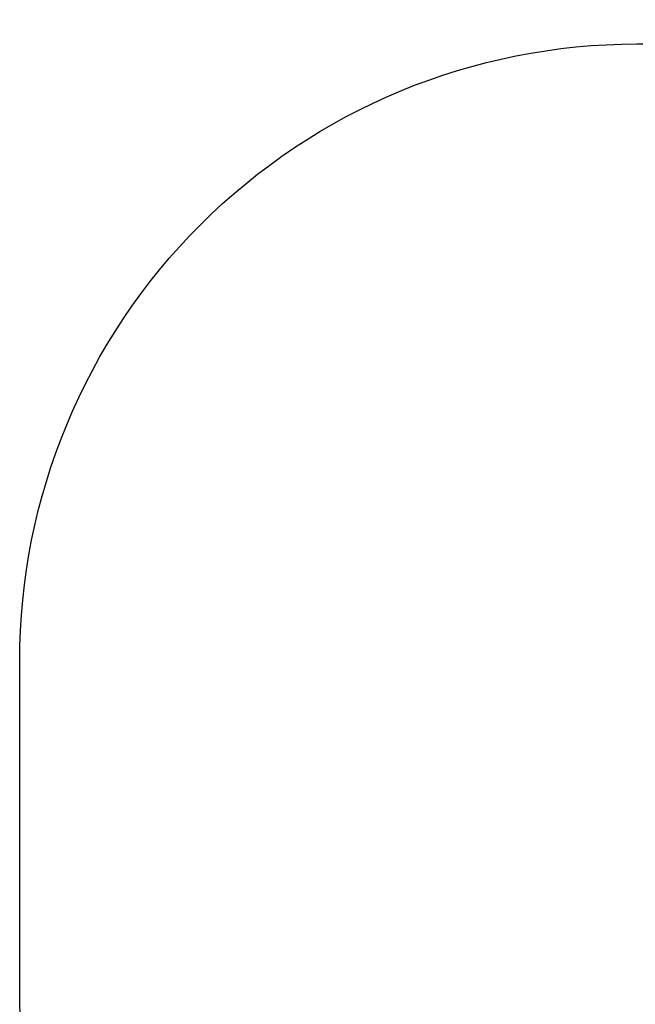
# Model space of a CAD drawing. Units: millimetres. Extents: x -302 to 771, y 87 to 677.
# Drawn here: x 76 to 225, y 234 to 473 of the extents above; entities that cross this region are included whole.
import ezdxf

# ---------------------------------------------------------------- set-up
doc = ezdxf.new("R2010")
doc.units = ezdxf.units.MM
doc.header["$LTSCALE"] = 45
doc.header["$PDSIZE"] = -1
doc.layers.add('VP-DIM', color=7, linetype='Continuous')
doc.layers.add('VP-HIC', color=6, linetype='Continuous')
doc.layers.add('VP-EQ', color=7, linetype='Continuous', true_color=0x8a3492)
doc.dimstyles.get("Standard").update_dxf_attribs({"dimtxt": 14, "dimasz": 15, "dimexe": 20, "dimexo": 50, "dimgap": 20, "dimtad": 0, "dimdec": 0, "dimzin": 0, "dimdsep": 46, "dimtxsty": 'Standard', "dimcen": -0.001, "dimadec": 0, "dimazin": 0, "dimtfac": 1, "dimtdec": 4, "dimtofl": 0, "dimtmove": 0, "dimatfit": 3, "dimfxl": 70, "dimfxlon": 1, "dimtolj": 1, "dimtzin": 0, "dimarcsym": 0})

# ---------------------------------------------------------------- blocks, each defined once
blk = doc.blocks.new('*D1332')
at = {"layer": 'Defpoints', "color": 0}
for p in [(530.68, 657.42), (75.68, 277.42), (530.68, 277.42)]:
    blk.add_point(p, dxfattribs=at)
at = {"layer": 'VP-DIM', "color": 0, "lineweight": -2}
for p, q in [((75.68, 587.42), (75.68, 677.42)), ((530.68, 587.42), (530.68, 677.42)), ((90.68, 657.42), (264.51, 657.42)), ((515.68, 657.42), (341.85, 657.42))]:
    blk.add_line(p, q, dxfattribs=at)
at = {"layer": 'VP-DIM', "color": 0}
for points in [[(90.68, 659.92), (90.68, 654.92), (75.68, 657.42)], [(515.68, 654.92), (515.68, 659.92), (530.68, 657.42)]]:
    blk.add_solid(points, dxfattribs=at)
at = {"layer": 'VP-DIM', "color": 0, "insert": (303.18, 657.42), "char_height": 14, "attachment_point": 5}
blk.add_mtext('\\A1;455', dxfattribs=at)
blk = doc.blocks.new('0673_2D')
at = {"layer": 'VP-EQ', "color": 0}
blk.add_lwpolyline([(380.68, 87.42), (225.68, 87.42, -0.414214), (75.68, 237.42), (75.68, 317.42, -0.414214), (225.68, 467.42), (380.68, 467.42, -0.414214), (530.68, 317.42), (530.68, 237.42, -0.414214)], format="xyb", close=True, dxfattribs=at)

msp = doc.modelspace()

# ---------------------------------------------------------------- linework, layer by layer
at = {"layer": 'VP-HIC', "color": 5}
msp.add_lwpolyline([(380.68, 87.42), (225.68, 87.42, -0.414214), (75.68, 237.42), (75.68, 317.42, -0.414214), (225.68, 467.42), (380.68, 467.42, -0.414214), (530.68, 317.42), (530.68, 237.42, -0.414214)], format="xyb", close=True, dxfattribs=at)

# ---------------------------------------------------------------- block references
at = {"layer": 'VP-EQ', "color": 0}
msp.add_blockref('0673_2D', (0, 0), dxfattribs=at)

# ---------------------------------------------------------------- dimensions: what is measured, and where the dimension line sits
at = {"layer": 'VP-DIM', "color": 0}
dim = msp.add_linear_dim(base=(530.68, 657.42), p1=(75.68, 277.42), p2=(530.68, 277.42), dimstyle='Standard', dxfattribs=at)
dim.commit()
dim.dimension.update_dxf_attribs({"geometry": '*D1332', "text_midpoint": (303.18, 657.42)})

doc.saveas('drawing.dxf')
